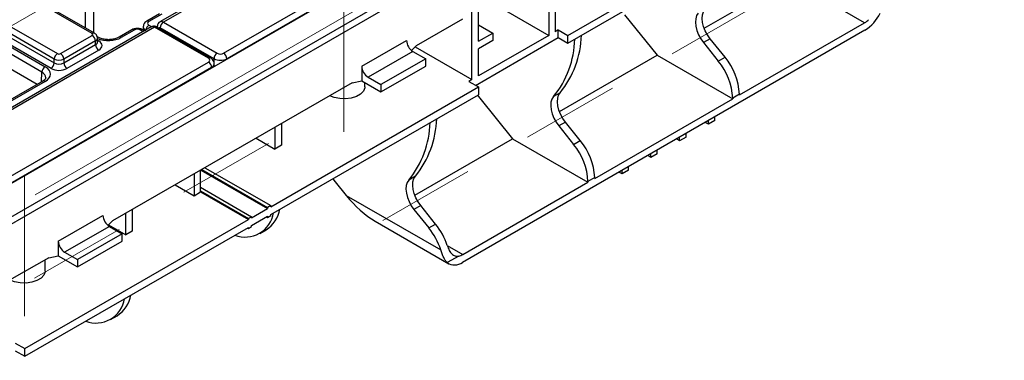
# Model space of a CAD drawing. Units: millimetres. Extents: x -121 to 664, y -32 to 370.
# Drawn here: x 319 to 363, y 113 to 129 of the extents above; entities that cross this region are included whole.
import ezdxf

# ---------------------------------------------------------------- set-up
doc = ezdxf.new("R2010")
doc.units = ezdxf.units.MM
doc.linetypes.add('CENTERX2', pattern=[20.32, 12.7, -2.54, 2.54, -2.54])
doc.layers.add('FORMAT', color=7, linetype='Continuous')

msp = doc.modelspace()

# ---------------------------------------------------------------- linework, layer by layer
at = {"color": 7, "linetype": 'Continuous', "lineweight": 25}
for p, q in [((395.75705, 169.075393), (325.433805, 128.478648)), ((395.906676, 169.060332), (325.584154, 128.464004)), ((398.925446, 167.541711), (257.50409, 85.9009)), ((258.776882, 85.166132), (400.198238, 166.806943)), ((328.250102, 127.088242), (343.089136, 135.654634)), ((343.232961, 135.413947), (328.391502, 126.846155)), ((343.891325, 133.975038), (315.083795, 117.344805)), ((309.154618, 132.955771), (320.346869, 126.494623)), ((320.205469, 126.252536), (309.013219, 132.713685)), ((343.488274, 127.879599), (352.19983, 132.908673)), ((343.488274, 127.536652), (352.779657, 132.900453)), ((339.245634, 125.920219), (339.245634, 131.293137)), ((339.528476, 127.618598), (339.528476, 131.456419)), ((349.521507, 128.199531), (353.283498, 130.371283)), ((356.626318, 128.441514), (353.283498, 130.371283)), ((342.922589, 130.312864), (342.922589, 128.04288)), ((322.43847, 127.964243), (319.337021, 129.754672)), ((322.538462, 127.974145), (319.437013, 129.764573)), ((339.966517, 129.422821), (342.639746, 127.879599)), ((342.639746, 129.088079), (342.639746, 127.879599)), ((320.751353, 126.829833), (317.649903, 128.620261)), ((317.791303, 128.862348), (320.892753, 127.071919)), ((325.415828, 128.835469), (324.846499, 128.506802)), ((325.51582, 128.825567), (324.946491, 128.496901)), ((338.82137, 128.598433), (336.77076, 127.414642)), ((345.999954, 128.7944), (347.442796, 126.999517)), ((325.046372, 128.254987), (254.723126, 87.658242)), ((325.195998, 128.239926), (254.873476, 87.643598)), ((320.609953, 126.415788), (317.503394, 128.209167)), ((317.644794, 128.451253), (320.751353, 126.657875)), ((324.688038, 128.260022), (324.68386, 128.121829)), ((327.579146, 126.864164), (325.195998, 128.239926)), ((327.679138, 126.874066), (325.29599, 128.249828)), ((325.312332, 128.266624), (325.311553, 128.240844)), ((327.825902, 126.846155), (325.442754, 128.221917)), ((325.584154, 128.464004), (327.967302, 127.088242)), ((339.528476, 128.353365), (340.164873, 127.985981)), ((351.082601, 125.241194), (356.626318, 128.441514)), ((321.034152, 127.071919), (322.43847, 127.882615)), ((322.689811, 127.799352), (322.65617, 127.818773)), ((322.672832, 127.595804), (322.667651, 127.767171)), ((324.190355, 128.128018), (323.621026, 127.799352)), ((324.290347, 128.118117), (323.721018, 127.78945)), ((324.749785, 128.083771), (324.673138, 128.128018)), ((356.640461, 128.106731), (338.82137, 117.819988)), ((339.401245, 125.667105), (343.06401, 127.781574)), ((339.528476, 127.618598), (340.164873, 127.985981)), ((342.639746, 127.879599), (339.528476, 126.083501)), ((340.164873, 127.985981), (340.164873, 127.659365)), ((343.06401, 128.124521), (342.922589, 128.04288)), ((343.06401, 127.781574), (343.06401, 128.124521)), ((343.06401, 128.124521), (343.488274, 127.879599)), ((343.06401, 127.781574), (343.488274, 127.536652)), ((343.488274, 127.536652), (343.488274, 127.879599)), ((349.786273, 127.735678), (349.489288, 127.564233)), ((350.446205, 126.914729), (349.786273, 127.735678)), ((319.995358, 125.706298), (317.109653, 127.37218)), ((322.57987, 127.640528), (321.175552, 126.829833)), ((321.175552, 126.657875), (322.58498, 127.47152)), ((322.58498, 127.47152), (322.57987, 127.640528)), ((334.366597, 126.516672), (336.346496, 127.659644)), ((336.564333, 127.216016), (336.77076, 127.414642)), ((336.728078, 127.373573), (339.245634, 125.920219)), ((340.164873, 127.659365), (339.528476, 127.291981)), ((339.528476, 126.083501), (339.528476, 127.291981)), ((349.489288, 127.564233), (350.14922, 126.743283)), ((322.726379, 127.229433), (321.316952, 126.415788)), ((336.629339, 127.169746), (334.64944, 126.026774)), ((337.195024, 126.843182), (335.215125, 125.700211)), ((336.629339, 127.169746), (337.195024, 126.843182)), ((337.195024, 126.516566), (337.195024, 126.843182)), ((343.11512, 124.501202), (347.442796, 126.999517)), ((347.442796, 126.999517), (350.785616, 125.069748)), ((350.14922, 126.743283), (350.446205, 126.914729)), ((312.740112, 118.134515), (327.579146, 126.700907)), ((327.720546, 126.458821), (312.879087, 117.891029)), ((320.751353, 126.657875), (320.751353, 126.829833)), ((321.175552, 126.829833), (321.175552, 126.657875)), ((327.841275, 126.505692), (327.8376, 126.627285)), ((334.366597, 126.516672), (334.366597, 125.86344)), ((335.215125, 125.373595), (337.195024, 126.516566)), ((334.64944, 126.026774), (335.215125, 125.700211)), ((320.246877, 125.851497), (318.579355, 124.888857)), ((320.346869, 125.841595), (318.679347, 124.878955)), ((333.942333, 125.781825), (323.335731, 119.658765)), ((330.336088, 120.287003), (339.528476, 125.593656)), ((333.942333, 125.781825), (334.366597, 125.86344)), ((334.366597, 125.86344), (335.215125, 125.373595)), ((334.499637, 125.60182), (334.499637, 125.786637)), ((335.215125, 125.700211), (335.215125, 125.373595)), ((339.245634, 125.920219), (339.104212, 125.838578)), ((339.104212, 125.838578), (339.528476, 125.593656)), ((339.528476, 125.593656), (339.528476, 125.250709)), ((330.336088, 119.944056), (339.528476, 125.250709)), ((339.485423, 125.225855), (339.593566, 125.096071)), ((339.593566, 125.096071), (341.036409, 123.301188)), ((343.148986, 125.337402), (342.852001, 125.165956)), ((351.082601, 125.274484), (350.785616, 125.103038)), ((350.785616, 125.103038), (350.785616, 125.069748)), ((351.082601, 125.241194), (351.082601, 125.274484)), ((344.676214, 121.542865), (350.785616, 125.069748)), ((349.993657, 124.106278), (349.993657, 124.269613)), ((330.52465, 123.808839), (330.52465, 122.845082)), ((330.807493, 123.972121), (330.807493, 123.008364)), ((343.379885, 124.03735), (343.0829, 123.865904)), ((343.0829, 123.865904), (343.742833, 123.044954)), ((344.039818, 123.2164), (343.379885, 124.03735)), ((349.710814, 123.942996), (349.569347, 124.024664)), ((349.710814, 123.942996), (349.710814, 124.106331)), ((349.993657, 124.106278), (349.710814, 123.942996)), ((348.438022, 123.208229), (348.438022, 123.371564)), ((348.720865, 123.371511), (348.438022, 123.208229)), ((348.720865, 123.371511), (348.720865, 123.534845)), ((329.689922, 123.326961), (330.52465, 122.845082)), ((330.807493, 123.008364), (330.52465, 122.845082)), ((336.708732, 120.802874), (341.036409, 123.301188)), ((341.036409, 123.301188), (344.379229, 121.37142)), ((343.742833, 123.044954), (344.039818, 123.2164)), ((348.438022, 123.208229), (348.296555, 123.289896)), ((347.16523, 122.473462), (347.023762, 122.555129)), ((347.16523, 122.473462), (347.16523, 122.636796)), ((347.448072, 122.636743), (347.16523, 122.473462)), ((347.448072, 122.636743), (347.448072, 122.800078)), ((346.17528, 121.901976), (346.17528, 122.065311)), ((326.941976, 121.740605), (326.941976, 120.776848)), ((327.224818, 120.989122), (327.224818, 121.903887)), ((327.238618, 121.911853), (330.194667, 120.205363)), ((327.281051, 121.936349), (330.194667, 120.254355)), ((327.422473, 122.01799), (330.336088, 120.335996)), ((336.742599, 121.639073), (336.445614, 121.467627)), ((345.892437, 121.738694), (345.75097, 121.820362)), ((345.892437, 121.738694), (345.892437, 121.902029)), ((346.17528, 121.901976), (345.892437, 121.738694)), ((326.107247, 121.258727), (326.941976, 120.776848)), ((333.079036, 121.527526), (333.187179, 121.397742)), ((333.187179, 121.397742), (333.674721, 120.791245)), ((338.835512, 118.1711), (344.379229, 121.37142)), ((344.676214, 121.576155), (344.379229, 121.404709)), ((344.379229, 121.404709), (344.379229, 121.37142)), ((344.676214, 121.542865), (344.676214, 121.576155)), ((326.941976, 120.776848), (327.224818, 120.94013)), ((327.224818, 121.152404), (329.48756, 119.846151)), ((327.224818, 120.94013), (327.224818, 120.989122)), ((327.224818, 120.989122), (329.346139, 119.76451)), ((327.224818, 120.94013), (329.346139, 119.715518)), ((333.674721, 120.791245), (337.860553, 118.374815)), ((330.336088, 120.335996), (330.194667, 120.254355)), ((330.336088, 120.287003), (330.336088, 120.335996)), ((336.973498, 120.339021), (336.676513, 120.167575)), ((337.63343, 119.518071), (336.973498, 120.339021)), ((320.931568, 118.760795), (322.911467, 119.903767)), ((323.924987, 119.035178), (323.924987, 119.998935)), ((324.207829, 120.162216), (324.207829, 119.198459)), ((329.48756, 119.797158), (330.194667, 120.205363)), ((329.48756, 119.454211), (330.194667, 119.862415)), ((330.194667, 120.254355), (330.194667, 120.205363)), ((330.194667, 119.813423), (330.336088, 119.895064)), ((330.194667, 119.862415), (330.194667, 119.813423)), ((330.336088, 119.895064), (330.336088, 119.944056)), ((336.676513, 120.167575), (337.336445, 119.346626)), ((319.446644, 114.000661), (329.346139, 119.715518)), ((323.129304, 119.460139), (323.335731, 119.658765)), ((323.151634, 119.481625), (323.924987, 119.035178)), ((329.48756, 119.846151), (329.346139, 119.76451)), ((329.346139, 119.76451), (329.346139, 119.715518)), ((329.48756, 119.797158), (329.48756, 119.846151)), ((329.48756, 119.405219), (329.48756, 119.454211)), ((330.152234, 119.837919), (330.194667, 119.813423)), ((334.962612, 119.641848), (338.221418, 117.760579)), ((337.336445, 119.346626), (337.63343, 119.518071)), ((319.446644, 113.657714), (329.346139, 119.372571)), ((323.19431, 119.413869), (321.214411, 118.270897)), ((323.759995, 119.087305), (321.780096, 117.944334)), ((323.19431, 119.413869), (323.759995, 119.087305)), ((323.759995, 118.760689), (323.759995, 119.087305)), ((324.207829, 119.198459), (323.924987, 119.035178)), ((329.303705, 119.348074), (329.346139, 119.323578)), ((329.346139, 119.323578), (329.48756, 119.405219)), ((329.346139, 119.372571), (329.346139, 119.323578)), ((329.848212, 119.100826), (330.131054, 119.264107)), ((320.931568, 118.760795), (320.931568, 118.107563)), ((321.780096, 117.617718), (323.759995, 118.760689)), ((321.214411, 118.270897), (321.780096, 117.944334)), ((320.507304, 118.025948), (318.880958, 117.087079)), ((320.357502, 117.437739), (320.357502, 117.939469)), ((320.507304, 118.025948), (320.931568, 118.107563)), ((320.931568, 118.107563), (321.780096, 117.617718)), ((321.780096, 117.944334), (321.780096, 117.617718)), ((338.65723, 118.10147), (338.152962, 117.810362)), ((323.248548, 115.290921), (323.531391, 115.454203)), ((319.02238, 114.245583), (319.446644, 114.000661)), ((319.02238, 113.902636), (319.446644, 113.657714)), ((319.446644, 113.657714), (319.446644, 114.000661))]:
    msp.add_line(p, q, dxfattribs=at)
at = {"color": 8, "linetype": 'Continuous', "lineweight": 25}
for p, q in [((322.137189, 128.205794), (322.137189, 130.315332)), ((322.490734, 130.233691), (322.490734, 128.001697)), ((324.946491, 128.333644), (325.069779, 128.262472)), ((324.691213, 128.049959), (324.573146, 128.118117)), ((322.670596, 127.669778), (322.726379, 127.637575)), ((327.825902, 126.677069), (327.825902, 126.846155)), ((328.391502, 126.846155), (328.391502, 126.823331)), ((327.721224, 126.436388), (327.720546, 126.458821)), ((320.192395, 125.820045), (320.205469, 126.252536)), ((338.151122, 118.566189), (338.835512, 118.1711))]:
    msp.add_line(p, q, dxfattribs=at)
at = {"color": 7, "linetype": 'Continuous', "lineweight": 25, "flags": 128}
for points in [[(349.786273, 127.735678), (349.668683, 127.901823), (349.570946, 128.082162), (349.497179, 128.269099), (349.45049, 128.454756), (349.432847, 128.631309), (349.444994, 128.791321), (349.486418, 128.928048), (349.555374, 129.03573)], [(349.258389, 128.864285), (349.189433, 128.756603), (349.148009, 128.619875), (349.135863, 128.459864), (349.153505, 128.28331), (349.200194, 128.097653), (349.273961, 127.910717), (349.371698, 127.730377), (349.489288, 127.564233)], [(334.499637, 125.60182), (334.496728, 125.559501), (334.439767, 125.41283), (334.314257, 125.281133), (334.130143, 125.174847), (333.902013, 125.102391), (333.647944, 125.069509), (333.388065, 125.078804), (333.14297, 125.129541), (332.949102, 125.208446)], [(342.852001, 125.165956), (342.783045, 125.058274), (342.741622, 124.921547), (342.729475, 124.761535), (342.747118, 124.584981), (342.793807, 124.399324), (342.867574, 124.212388), (342.965311, 124.032048), (343.0829, 123.865904)], [(343.379885, 124.03735), (343.262296, 124.203494), (343.164559, 124.383834), (343.090791, 124.57077), (343.044103, 124.756427), (343.02646, 124.932981), (343.038606, 125.092992), (343.08003, 125.22972), (343.148986, 125.337402)], [(336.973498, 120.339021), (336.855908, 120.505165), (336.758171, 120.685505), (336.684404, 120.872441), (336.637715, 121.058098), (336.620073, 121.234652), (336.632219, 121.394664), (336.673643, 121.531391), (336.742599, 121.639073)], [(336.445614, 121.467627), (336.376658, 121.359945), (336.335234, 121.223218), (336.323088, 121.063206), (336.340731, 120.886652), (336.387419, 120.700996), (336.461186, 120.514059), (336.558924, 120.333719), (336.676513, 120.167575)], [(320.357502, 117.437739), (320.354592, 117.39542), (320.297632, 117.248749), (320.172122, 117.117052), (319.988008, 117.010765), (319.759878, 116.93831), (319.505808, 116.905427), (319.24593, 116.914723), (319.000834, 116.96546), (318.880958, 117.009057)]]:
    msp.add_lwpolyline(points, dxfattribs=at)
at = {"color": 7, "linetype": 'Continuous', "lineweight": 25}
for centre, radius, start, end in [((356.151717, 129.247488), 0.935329, 300.4918833, 314.2687862), ((355.683358, 129.620334), 1.790822, 302.3065556, 335.1880508), ((325.750411, 128.204557), 0.308146, 122.6522619, 176.7703464), ((322.272214, 127.623168), 0.308146, 3.2296536, 57.3477381), ((339.639258, 127.804977), 4.157661, 320.5995355, 358.7497181), ((339.771566, 128.037421), 4.32401, 321.3600221, 357.9892315), ((322.892636, 127.48888), 0.308146, 183.2296536, 237.3477381), ((336.960582, 127.687588), 0.614722, 182.6054785, 237.3945217), ((321.059009, 126.812472), 0.308146, 122.6522619, 176.7703464), ((320.867896, 126.812472), 0.308146, 3.2296536, 57.3477381), ((328.133559, 126.828795), 0.308146, 122.6522619, 176.7703464), ((328.083845, 126.828795), 0.308146, 3.2296536, 57.3477381), ((348.322722, 125.147262), 2.76281, 2.6392874, 39.7720724), ((320.513126, 126.235176), 0.308146, 122.6522619, 176.7703464), ((320.443696, 126.675235), 0.308146, 302.6522619, 356.7703464), ((321.483209, 126.675235), 0.308146, 183.2296536, 237.3477381), ((327.41289, 126.441461), 0.308146, 3.2296536, 57.3477381), ((334.980683, 126.544617), 0.614722, 182.6054785, 237.3945217), ((348.025737, 124.975816), 2.76281, 2.6392874, 39.7720724), ((333.232871, 124.106648), 4.157661, 320.5995355, 358.7497181), ((333.365179, 124.339092), 4.32401, 321.3600221, 357.9892315), ((341.61935, 121.277488), 2.76281, 2.6392874, 39.7720724), ((341.916335, 121.448933), 2.76281, 2.6392874, 39.7720724), ((323.525553, 119.931711), 0.614722, 182.6054785, 237.3945217), ((329.205143, 120.214774), 1.272742, 248.9347115, 351.059912), ((329.414202, 120.408668), 1.350517, 302.0594306, 350.2633727), ((335.250647, 117.605486), 3.055428, 18.3288729, 38.7529118), ((334.957069, 117.436169), 3.051439, 17.9151318, 38.7617939), ((321.545655, 118.78874), 0.614722, 182.6054785, 237.3945217), ((338.53738, 118.671388), 0.582384, 281.8758357, 300.79156), ((338.480675, 118.265867), 0.561143, 234.2669096, 307.3833501), ((322.60548, 116.404869), 1.272742, 248.9347115, 351.059912), ((322.814538, 116.598763), 1.350517, 302.0594306, 350.2633727)]:
    msp.add_arc(centre, radius, start, end, dxfattribs=at)
at = {"color": 8, "linetype": 'Continuous', "lineweight": 25}
for centre, radius, start, end in [((325.116347, 128.071111), 0.312689, 122.902341, 171.5962416), ((324.888114, 128.417231), 0.098768, 53.7681393, 114.9069363), ((325.254064, 128.163377), 0.096081, 64.1283692, 127.1820892), ((325.382835, 128.264879), 0.070524, 178.5828144, 203.179482), ((322.496532, 127.88771), 0.096065, 64.0924068, 127.1856821), ((323.662969, 127.712958), 0.096024, 52.8054251, 115.9966987), ((324.23228, 128.041567), 0.096081, 52.8179108, 115.8716308), ((324.631213, 128.041567), 0.096081, 64.1283692, 127.1820892), ((322.657644, 127.748042), 0.130106, 276.5689685, 301.8908996), ((327.637209, 126.787627), 0.096068, 64.1007702, 127.1848467), ((320.288495, 125.761934), 0.09876, 53.7666912, 114.9228504)]:
    msp.add_arc(centre, radius, start, end, dxfattribs=at)
at = {"color": 7, "linetype": 'Continuous', "lineweight": 25}
for centre, major_axis, ratio, start_param, end_param in [((324.431747, 128.036439), (0.2, 0), 0.577463573, 0.785550457, 2.356042197), ((325.087977, 128.415272), (0.200061, 0), 0.577111905, 2.356346783, 3.926838524), ((322.367727, 127.923429), (0.10003, 0), 0.577111905, 5.497939437, 7.068431177), ((322.372664, 127.433504), (0.500152, 0), 0.577111905, 5.497939437, 7.068431177), ((320.963452, 127.112758), (0.1, 0), 0.577463573, 3.92714311, 5.497634851), ((327.43766, 126.782536), (0.200061, 0), 0.577111905, 5.497939437, 7.068431177), ((328.108702, 127.006612), (0.4, 0), 0.567212576, 3.92714311, 5.497634851), ((328.108702, 127.16992), (0.2, 0), 0.577463573, 3.92714311, 5.497634851), ((319.780925, 126.168109), (0.800244, 0), 0.577111905, 5.497939437, 7.068431177), ((320.963452, 126.619984), (0.5, 0), 0.577463573, 3.92714311, 5.497634851), ((320.963452, 126.94945), (0.3, 0), 0.563795577, 3.92714311, 5.497634851), ((320.963452, 126.783292), (0.3, 0), 0.591131569, 3.92714311, 5.497634851), ((334.523249, 121.28109), (-1.530441, 1.785333), 0.410743479, 1.494027946, 2.279507373)]:
    msp.add_ellipse(centre, major_axis=major_axis, ratio=ratio, start_param=start_param, end_param=end_param, dxfattribs=at)
at = {"color": 8, "linetype": 'Continuous', "lineweight": 25}
for centre, major_axis, ratio, start_param, end_param in [((325.087977, 128.251964), (0.399985, -0.006044), 0.577199815, 3.119116869, 3.935559767), ((325.197232, 127.995677), (-0.151289, 0.259062), 0.574013019, 5.494992449, 6.280309349), ((325.44152, 128.139551), (-0.048661, 0.087371), 0.587367049, 5.506906491, 6.756046068), ((325.582919, 128.218329), (-0.14867, 0.260574), 0.580730521, 5.500812078, 6.280467182), ((322.367727, 127.760121), (0.299949, 0.006044), 0.577190053, 5.486309867, 6.28460546), ((323.155419, 128.116163), (0.8, 0), 0.577463573, 4.057524763, 5.497634851), ((322.372664, 127.596812), (0.300193, -0.006039), 0.576721954, 5.509540742, 6.312231756), ((327.43766, 126.619228), (0.399985, 0.006044), 0.577199815, 5.489218194, 6.304787905), ((319.780925, 126.004801), (0.600294, 0.006041), 0.576955798, 6.248781636, 7.062625038)]:
    msp.add_ellipse(centre, major_axis=major_axis, ratio=ratio, start_param=start_param, end_param=end_param, dxfattribs=at)
at = {"color": 7, "linetype": 'Continuous', "lineweight": 25}
for points, knots in [([(324.673138, 128.128018), (324.645587, 128.141497), (324.575483, 128.175794), (324.441304, 128.194836), (324.299932, 128.180185), (324.222758, 128.143445), (324.190355, 128.128018)], [0, 0, 0, 0, 0.187825946, 0.47792146, 0.780793255, 1, 1, 1, 1]), ([(324.846499, 128.506802), (324.819026, 128.487915), (324.761578, 128.44842), (324.702944, 128.363022), (324.69431, 128.296318), (324.690392, 128.266052)], [0, 0, 0, 0, 0.33364224, 0.697647161, 1, 1, 1, 1]), ([(325.29599, 128.249828), (325.262808, 128.26436), (325.203171, 128.290479), (325.11298, 128.287032), (325.068271, 128.263313), (325.049245, 128.253219)], [0, 0, 0, 0, 0.418780821, 0.752656627, 1, 1, 1, 1]), ([(325.436704, 128.478065), (325.432864, 128.476617), (325.401384, 128.464749), (325.35958, 128.416573), (325.320461, 128.344539), (325.31501, 128.292293), (325.312332, 128.266624)], [0, 0, 0, 0, 0.047700925, 0.391101729, 0.700853633, 1, 1, 1, 1]), ([(322.665296, 127.765385), (322.665935, 127.770689), (322.670046, 127.804812), (322.646855, 127.864366), (322.601956, 127.931151), (322.559306, 127.960031), (322.538462, 127.974145)], [0, 0, 0, 0, 0.062216088, 0.400338583, 0.70694005, 1, 1, 1, 1]), ([(323.621026, 127.799352), (323.599341, 127.787877), (323.535506, 127.7541), (323.395266, 127.71061), (323.204674, 127.686402), (323.007547, 127.69484), (322.823745, 127.733659), (322.733864, 127.777745), (322.689811, 127.799352)], [0, 0, 0, 0, 0.092153058, 0.271273274, 0.453919006, 0.638705623, 0.822920033, 1, 1, 1, 1]), ([(322.673512, 127.589906), (322.673232, 127.590866), (322.672887, 127.592046), (322.67301, 127.594339), (322.673033, 127.594767)], [0, 0, 0, 0, 0.813335448, 1, 1, 1, 1]), ([(327.834637, 126.632875), (327.830916, 126.663673), (327.823227, 126.727303), (327.766133, 126.813302), (327.709212, 126.85306), (327.679138, 126.874066)], [0, 0, 0, 0, 0.3067308195, 0.6337220302, 1, 1, 1, 1]), ([(320.378263, 126.000193), (320.378064, 125.991395), (320.377634, 125.972299), (320.341481, 125.91533), (320.277474, 125.872142), (320.246877, 125.851497)], [0, 0, 0, 0, 0.308423339, 0.669415803, 1, 1, 1, 1]), ([(338.151064, 118.566329), (338.176715, 118.487848), (338.205699, 118.415982), (338.273962, 118.287463), (338.311609, 118.234057), (338.375772, 118.1715), (338.398231, 118.153877), (338.444776, 118.125532), (338.469006, 118.114661), (338.519953, 118.099477), (338.546364, 118.095299), (338.600491, 118.09352), (338.628354, 118.095873), (338.65723, 118.10147)], [0, 0, 0, 0, 0.25, 0.25, 0.5, 0.5, 0.625, 0.625, 0.75, 0.75, 0.875, 0.875, 1, 1, 1, 1]), ([(338.152962, 117.810362), (338.123011, 117.837298), (338.095064, 117.869656), (338.055071, 117.926437), (338.042065, 117.946745), (338.016555, 117.990216), (338.004007, 118.013484), (337.967703, 118.086103), (337.945017, 118.138634), (337.901466, 118.251459), (337.880525, 118.312082), (337.860553, 118.374815)], [0, 0, 0, 0, 0.25, 0.25, 0.375, 0.375, 0.5, 0.5, 0.75, 0.75, 1, 1, 1, 1])]:
    msp.add_open_spline(points, degree=3, knots=knots, dxfattribs=at)
at = {"layer": 'FORMAT', "linetype": 'CENTERX2', "lineweight": 18, "ltscale": 2}
for p, q in [((242.506288, 84.230393), (384.563412, 166.238225)), ((249.521549, 80.180568), (394.407101, 163.821217)), ((333.574637, 123.60182), (333.574637, 129.871804)), ((351.871924, 129.23864), (348.110744, 127.067357)), ((345.465536, 125.540311), (341.704356, 123.369028)), ((330.230538, 123.092102), (326.4835, 120.928983)), ((319.432502, 115.437739), (319.432502, 121.707722)), ((339.059149, 121.841983), (335.297969, 119.670699)), ((323.630875, 119.282198), (319.883837, 117.119079))]:
    msp.add_line(p, q, dxfattribs=at)

doc.saveas('drawing.dxf')
